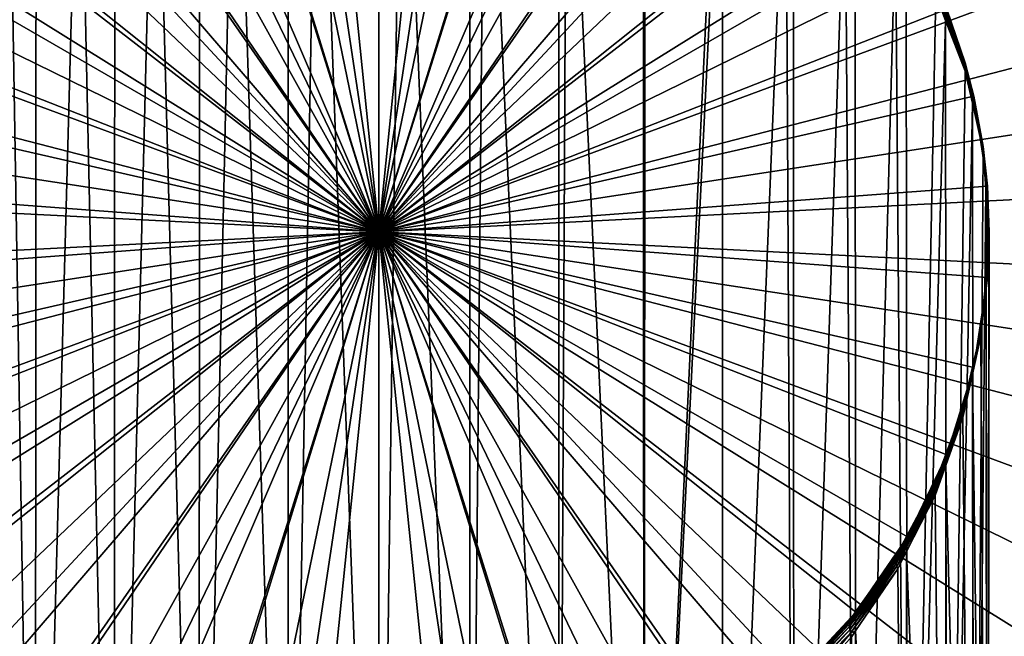
# Model space of a CAD drawing. Extents: x -245 to 25, y -233 to 40.
# Drawn here: x -8 to 13, y -9 to 5 of the extents above; entities that cross this region are included whole.
import ezdxf

# ---------------------------------------------------------------- set-up
doc = ezdxf.new("R2010")
doc.units = 0
doc.header["$MEASUREMENT"] = 0
doc.layers.add('L5', color=7, linetype='Continuous')
doc.layers.add('L7', color=7, linetype='Continuous')

msp = doc.modelspace()

# ---------------------------------------------------------------- linework, layer by layer
at = {"layer": 'L5', "color": 7}
for points in [[(-3.861293, 12.518, 2.85), (-1.952454, 12.95368, 2.85), (0, 0, 2.85)], [(0, 0, 2.85), (-1.952454, 12.95368, 2.85), (0, 13.1, 2.85)], [(0, 0, 2.85), (0, 13.1, 2.85), (1.952454, 12.95368, 2.85)], [(1.952454, 12.95368, 2.85), (3.861293, 12.518, 2.85), (0, 0, 2.85)], [(0, 0, 2.85), (-5.683877, 11.80269, 2.85), (-3.861293, 12.518, 2.85)], [(0, 0, 2.85), (3.861293, 12.518, 2.85), (5.683877, 11.80269, 2.85)], [(-1.952454, -23.29051, 68.11208), (-1.947669, 12.27647, 55.13697), (-3.090262, 12.09088, 54.99657)], [(0, -23.24047, 68.24957), (-1.315888, 12.37909, 55.2146), (-1.952454, -23.29051, 68.11208)], [(-1.952454, -23.29051, 68.11208), (-1.315888, 12.37909, 55.2146), (-1.947669, 12.27647, 55.13697)], [(0, -23.24047, 68.24957), (0.000775, 12.41891, 55.24473), (-1.315888, 12.37909, 55.2146)], [(1.952454, -23.29051, 68.11208), (0.483942, 12.43353, 55.25578), (0, -23.24047, 68.24957)], [(0, -23.24047, 68.24957), (0.483942, 12.43353, 55.25578), (0.000775, 12.41891, 55.24473)], [(1.952454, -23.29051, 68.11208), (1.950495, 12.28555, 55.14384), (0.483942, 12.43353, 55.25578)], [(1.952454, -23.29051, 68.11208), (2.27732, 12.25257, 55.11889), (1.950495, 12.28555, 55.14384)], [(-1.952454, -23.29051, 68.11208), (-3.090262, 12.09088, 54.99657), (-3.861293, -23.43952, 67.70267)], [(-3.861293, -23.43952, 67.70267), (-3.090262, 12.09088, 54.99657), (-3.852044, 11.86153, 54.82307)], [(3.861293, -23.43952, 67.70267), (2.27732, 12.25257, 55.11889), (1.952454, -23.29051, 68.11208)], [(3.861293, -23.43952, 67.70267), (3.858605, 11.87901, 54.8363), (2.27732, 12.25257, 55.11889)], [(-3.861293, -23.43952, 67.70267), (-3.852044, 11.86153, 54.82307), (-4.807796, 11.57379, 54.6054)], [(3.861293, -23.43952, 67.70267), (4.031699, 11.83812, 54.80536), (3.858605, 11.87901, 54.8363)], [(0, 0, 2.85), (-7.379493, 10.82373, 2.85), (-5.683877, 11.80269, 2.85)], [(0, 0, 2.85), (5.683877, 11.80269, 2.85), (7.379493, 10.82373, 2.85)], [(5.683877, -23.68417, 67.0305), (4.031699, 11.83812, 54.80536), (3.861293, -23.43952, 67.70267)], [(5.683877, -23.68417, 67.0305), (5.683024, 11.20786, 54.32858), (4.031699, 11.83812, 54.80536)], [(-3.861293, -23.43952, 67.70267), (-4.807796, 11.57379, 54.6054), (-5.683877, -23.68417, 67.0305)], [(-5.683877, -23.68417, 67.0305), (-4.807796, 11.57379, 54.6054), (-5.670525, 11.18327, 54.30998)], [(5.683877, -23.68417, 67.0305), (5.714091, 11.19601, 54.31961), (5.683024, 11.20786, 54.32858)], [(-5.683877, -23.68417, 67.0305), (-5.670525, 11.18327, 54.30998), (-6.437475, 10.83611, 54.04735)], [(7.291664, 10.33646, 53.66938), (5.714091, 11.19601, 54.31961), (5.683877, -23.68417, 67.0305)], [(-8.910263, 9.60298, 2.85), (-7.379493, 10.82373, 2.85), (0, 0, 2.85)], [(-5.683877, -23.68417, 67.0305), (-6.437475, 10.83611, 54.04735), (-7.379493, -24.019, 66.11057)], [(-7.379493, -24.019, 66.11057), (-6.437475, 10.83611, 54.04735), (-7.36312, 10.25652, 53.60891)], [(7.379493, 10.82373, 2.85), (8.910263, 9.60298, 2.85), (0, 0, 2.85)], [(-7.379493, -24.019, 66.11057), (-7.36312, 10.25652, 53.60891), (-7.948771, 9.889821, 53.3315)], [(7.291664, 10.33646, 53.66938), (5.683877, -23.68417, 67.0305), (7.375245, 10.27485, 53.62277)], [(7.375245, 10.27485, 53.62277), (5.683877, -23.68417, 67.0305), (7.379493, -24.019, 66.11057)], [(7.375245, 10.27485, 53.62277), (7.379493, -24.019, 66.11057), (8.732641, 9.274322, 52.86589)], [(-7.379493, -24.019, 66.11057), (-7.948771, 9.889821, 53.3315), (-8.910263, -24.43652, 64.96345)], [(0, 0, 2.85), (-10.24199, 8.167717, 2.85), (-8.910263, 9.60298, 2.85)], [(0, 0, 2.85), (8.910263, 9.60298, 2.85), (10.24199, 8.167717, 2.85)], [(8.732641, 9.274322, 52.86589), (7.379493, -24.019, 66.11057), (8.910263, -24.43652, 64.96345)], [(8.732641, 9.274322, 52.86589), (8.910263, -24.43652, 64.96345), (8.899846, 9.110969, 52.74231)], [(8.899846, 9.110969, 52.74231), (8.910263, -24.43652, 64.96345), (10.00732, 8.029011, 51.92383)], [(0, 0, 2.85), (-11.34493, 6.55, 2.85), (-10.24199, 8.167717, 2.85)], [(0, 0, 2.85), (10.24199, 8.167717, 2.85), (11.34493, 6.55, 2.85)], [(10.00732, 8.029011, 51.92383), (8.910263, -24.43652, 64.96345), (10.24199, -24.92741, 63.61474)], [(10.00732, 8.029011, 51.92383), (10.24199, -24.92741, 63.61474), (10.22535, 7.745843, 51.70961)], [(10.22535, 7.745843, 51.70961), (10.24199, -24.92741, 63.61474), (11.08901, 6.624201, 50.86111)], [(11.08901, 6.624201, 50.86111), (10.24199, -24.92741, 63.61474), (11.34493, -25.4807, 62.09458)], [(11.08901, 6.624201, 50.86111), (11.34493, -25.4807, 62.09458), (11.3226, 6.20959, 50.54746)], [(-12.19445, 4.785968, 2.85), (-11.34493, 6.55, 2.85), (0, 0, 2.85)], [(11.34493, 6.55, 2.85), (12.19445, 4.785968, 2.85), (0, 0, 2.85)], [(11.34493, -25.4807, 62.09458), (11.9549, 5.087304, 49.69847), (11.3226, 6.20959, 50.54746)], [(12.59273, 3.606467, 48.23635), (12.16743, 4.776009, 48.93892), (11.96769, 5.322194, 49.3712)], [(11.96769, 5.322194, 49.3712), (11.97625, 5.286335, 49.42789), (12.59677, 3.581195, 48.27411)], [(11.96769, 5.322194, 49.3712), (12.59677, 3.581195, 48.27411), (12.59273, 3.606467, 48.23635)], [(11.97625, 5.286335, 49.42789), (11.98054, 5.248926, 49.48406), (12.5988, 3.55545, 48.31171)], [(11.97625, 5.286335, 49.42789), (12.5988, 3.55545, 48.31171), (12.59677, 3.581195, 48.27411)], [(11.34493, -25.4807, 62.09458), (12.16743, 4.536123, 49.28151), (11.9549, 5.087304, 49.69847)], [(11.96769, 5.129142, 49.64691), (11.9549, 5.087304, 49.69847), (12.16743, 4.536123, 49.28151)], [(12.59273, 3.475919, 48.42279), (11.97625, 5.170149, 49.59382), (11.96769, 5.129142, 49.64691)], [(11.96769, 5.129142, 49.64691), (12.16743, 4.536123, 49.28151), (12.59273, 3.475919, 48.42279)], [(12.59677, 3.502758, 48.38613), (11.98054, 5.210138, 49.53945), (11.97625, 5.170149, 49.59382)], [(12.59273, 3.475919, 48.42279), (12.59677, 3.502758, 48.38613), (11.97625, 5.170149, 49.59382)], [(12.5988, 3.529286, 48.34908), (12.5988, 3.55545, 48.31171), (11.98054, 5.248926, 49.48406)], [(12.5988, 3.529286, 48.34908), (11.98054, 5.248926, 49.48406), (11.98054, 5.210138, 49.53945)], [(12.59677, 3.502758, 48.38613), (12.5988, 3.529286, 48.34908), (11.98054, 5.210138, 49.53945)], [(0, 0, 2.85), (-12.77156, 2.915024, 2.85), (-12.19445, 4.785968, 2.85)], [(0, 0, 2.85), (12.19445, 4.785968, 2.85), (12.77156, 2.915024, 2.85)], [(12.19445, 4.785968, 2.85), (12.16743, 4.776009, 48.93892), (12.58667, 3.631214, 48.19851)], [(12.59273, 3.606467, 48.23635), (12.58667, 3.631214, 48.19851), (12.16743, 4.776009, 48.93892)], [(12.19445, 4.785968, 2.85), (12.58667, 3.631214, 48.19851), (12.77156, 2.915024, 2.85)], [(12.19445, -26.08404, 60.43693), (12.16743, 4.536123, 49.28151), (11.34493, -25.4807, 62.09458)], [(12.19445, -26.08404, 60.43693), (12.58667, 3.448827, 48.45899), (12.16743, 4.536123, 49.28151)], [(12.58667, 3.448827, 48.45899), (12.59273, 3.475919, 48.42279), (12.16743, 4.536123, 49.28151)], [(12.77156, 2.915024, 2.85), (12.58667, 3.631214, 48.19851), (12.74121, 2.908494, 47.73109)], [(12.59273, 3.606467, 48.23635), (12.74121, 2.908494, 47.73109), (12.58667, 3.631214, 48.19851)], [(12.97259, 1.820745, 47.05485), (12.74121, 2.908494, 47.73109), (12.59273, 3.606467, 48.23635)], [(12.59273, 3.606467, 48.23635), (12.59677, 3.581195, 48.27411), (12.97364, 1.807687, 47.07371)], [(12.59273, 3.606467, 48.23635), (12.97364, 1.807687, 47.07371), (12.97259, 1.820745, 47.05485)], [(12.19445, -26.08404, 60.43693), (12.74121, 2.762407, 47.93972), (12.58667, 3.448827, 48.45899)], [(12.74121, 2.762407, 47.93972), (12.59273, 3.475919, 48.42279), (12.58667, 3.448827, 48.45899)], [(12.97259, 1.754922, 47.14886), (12.59677, 3.502758, 48.38613), (12.59273, 3.475919, 48.42279)], [(12.74121, 2.762407, 47.93972), (12.97259, 1.754922, 47.14886), (12.59273, 3.475919, 48.42279)], [(12.59677, 3.581195, 48.27411), (12.5988, 3.55545, 48.31171), (12.97416, 1.794569, 47.09255)], [(12.59677, 3.581195, 48.27411), (12.97416, 1.794569, 47.09255), (12.97364, 1.807687, 47.07371)], [(12.97364, 1.768179, 47.13013), (12.5988, 3.529286, 48.34908), (12.59677, 3.502758, 48.38613)], [(12.97259, 1.754922, 47.14886), (12.97364, 1.768179, 47.13013), (12.59677, 3.502758, 48.38613)], [(12.97416, 1.781397, 47.11137), (12.97416, 1.794569, 47.09255), (12.5988, 3.55545, 48.31171)], [(12.97416, 1.781397, 47.11137), (12.5988, 3.55545, 48.31171), (12.5988, 3.529286, 48.34908)], [(12.97364, 1.768179, 47.13013), (12.97416, 1.781397, 47.11137), (12.5988, 3.529286, 48.34908)], [(0, 0, 2.85), (-13.06337, 0.978964, 2.85), (-12.77156, 2.915024, 2.85)], [(0, 0, 2.85), (12.77156, 2.915024, 2.85), (13.06337, 0.978964, 2.85)], [(12.77156, -26.72394, 58.67882), (12.74121, 2.762407, 47.93972), (12.19445, -26.08404, 60.43693)], [(12.77156, 2.915024, 2.85), (12.74121, 2.908494, 47.73109), (12.97102, 1.833737, 47.03598)], [(12.97259, 1.820745, 47.05485), (12.97102, 1.833737, 47.03598), (12.74121, 2.908494, 47.73109)], [(12.77156, -26.72394, 58.67882), (12.97102, 1.741633, 47.16752), (12.74121, 2.762407, 47.93972)], [(12.97102, 1.741633, 47.16752), (12.97259, 1.754922, 47.14886), (12.74121, 2.762407, 47.93972)], [(12.77156, 2.915024, 2.85), (12.97102, 1.833737, 47.03598), (13.06337, 0.978964, 2.85)], [(13.0313, 0.927637, 46.55175), (12.97102, 1.741633, 47.16752), (12.77156, -26.72394, 58.67882)], [(13.06337, 0.978964, 2.85), (12.97102, 1.833737, 47.03598), (13.0313, 0.976694, 46.48168)], [(12.97259, 1.820745, 47.05485), (13.0313, 0.976694, 46.48168), (12.97102, 1.833737, 47.03598)], [(12.97102, 1.741633, 47.16752), (13.0313, 0.927637, 46.55175), (12.97259, 1.754922, 47.14886)], [(13.1, 0, 45.85), (13.0313, 0.976694, 46.48168), (12.97259, 1.820745, 47.05485)], [(12.97259, 1.820745, 47.05485), (12.97364, 1.807687, 47.07371), (13.1, 0, 45.85)], [(13.1, 0, 45.85), (12.97364, 1.768179, 47.13013), (12.97259, 1.754922, 47.14886)], [(12.97259, 1.754922, 47.14886), (13.0313, 0.927637, 46.55175), (13.1, 0, 45.85)], [(12.97364, 1.807687, 47.07371), (12.97416, 1.794569, 47.09255), (13.1, 0, 45.85)], [(13.1, 0, 45.85), (12.97416, 1.781397, 47.11137), (12.97364, 1.768179, 47.13013)], [(13.1, 0, 45.85), (12.97416, 1.794569, 47.09255), (12.97416, 1.781397, 47.11137)], [(-13.06337, -0.978964, 2.85), (-13.06337, 0.978964, 2.85), (0, 0, 2.85)], [(13.06337, 0.978964, 2.85), (13.06337, -0.978964, 2.85), (0, 0, 2.85)], [(13.06337, -27.38611, 56.85952), (13.0313, 0.927637, 46.55175), (12.77156, -26.72394, 58.67882)], [(13.06337, 0.978964, 2.85), (13.0313, 0.976694, 46.48168), (13.1, 0, 45.85)], [(13.1, 0, 45.85), (13.0313, 0.927637, 46.55175), (13.06337, -27.38611, 56.85952)], [(13.09287, -0.432206, 45.52427), (13.06337, -0.978964, 2.85), (13.06337, 0.978964, 2.85)], [(13.09287, -0.432206, 45.52427), (13.06337, 0.978964, 2.85), (13.1, 0, 45.85)], [(0, 0, 2.85), (-12.77156, -2.915024, 2.85), (-13.06337, -0.978964, 2.85)], [(0, 0, 2.85), (-12.19445, -4.785968, 2.85), (-12.77156, -2.915024, 2.85)], [(-11.34493, -6.55, 2.85), (-12.19445, -4.785968, 2.85), (0, 0, 2.85)], [(0, 0, 2.85), (-10.24199, -8.167717, 2.85), (-11.34493, -6.55, 2.85)], [(0, 0, 2.85), (-8.910263, -9.60298, 2.85), (-10.24199, -8.167717, 2.85)], [(-7.379493, -10.82373, 2.85), (-8.910263, -9.60298, 2.85), (0, 0, 2.85)], [(0, 0, 2.85), (-5.683877, -11.80269, 2.85), (-7.379493, -10.82373, 2.85)], [(0, 0, 2.85), (-3.861293, -12.518, 2.85), (-5.683877, -11.80269, 2.85)], [(-1.952454, -12.95368, 2.85), (-3.861293, -12.518, 2.85), (0, 0, 2.85)], [(0, 0, 2.85), (0, -13.1, 2.85), (-1.952454, -12.95368, 2.85)], [(3.861293, -12.518, 2.85), (1.952454, -12.95368, 2.85), (0, 0, 2.85)], [(0, 0, 2.85), (1.952454, -12.95368, 2.85), (0, -13.1, 2.85)], [(8.910263, -9.60298, 2.85), (7.379493, -10.82373, 2.85), (0, 0, 2.85)], [(0, 0, 2.85), (7.379493, -10.82373, 2.85), (5.683877, -11.80269, 2.85)], [(0, 0, 2.85), (5.683877, -11.80269, 2.85), (3.861293, -12.518, 2.85)], [(12.19445, -4.785968, 2.85), (11.34493, -6.55, 2.85), (0, 0, 2.85)], [(0, 0, 2.85), (11.34493, -6.55, 2.85), (10.24199, -8.167717, 2.85)], [(0, 0, 2.85), (10.24199, -8.167717, 2.85), (8.910263, -9.60298, 2.85)], [(0, 0, 2.85), (13.06337, -0.978964, 2.85), (12.77156, -2.915024, 2.85)], [(0, 0, 2.85), (12.77156, -2.915024, 2.85), (12.19445, -4.785968, 2.85)], [(13.06337, -27.38611, 56.85952), (13.09287, -0.453915, 45.55527), (13.1, 0, 45.85)], [(13.09269, -0.444607, 45.54198), (13.1, 0, 45.85), (13.09272, -0.447709, 45.54641)], [(13.09269, -0.441506, 45.53755), (13.1, 0, 45.85), (13.09269, -0.444607, 45.54198)], [(13.09272, -0.438405, 45.53312), (13.1, 0, 45.85), (13.09269, -0.441506, 45.53755)], [(13.09278, -0.450812, 45.55084), (13.09272, -0.447709, 45.54641), (13.1, 0, 45.85)], [(13.09278, -0.435305, 45.52869), (13.1, 0, 45.85), (13.09272, -0.438405, 45.53312)], [(13.1, 0, 45.85), (13.09287, -0.453915, 45.55527), (13.09278, -0.450812, 45.55084)], [(13.09287, -0.432206, 45.52427), (13.1, 0, 45.85), (13.09278, -0.435305, 45.52869)], [(13.09269, -0.441506, 45.53755), (13.09269, -0.444607, 45.54198), (12.92104, -2.177792, 44.30879)], [(12.92175, -2.162553, 44.28686), (13.09269, -0.441506, 45.53755), (12.92104, -2.177792, 44.30879)], [(13.09269, -0.444607, 45.54198), (13.09272, -0.447709, 45.54641), (12.92104, -2.193114, 44.33067)], [(12.92104, -2.177792, 44.30879), (13.09269, -0.444607, 45.54198), (12.92104, -2.193114, 44.33067)], [(12.92104, -2.193114, 44.33067), (13.09272, -0.447709, 45.54641), (12.92175, -2.208509, 44.35249)], [(13.09272, -0.438405, 45.53312), (13.09269, -0.441506, 45.53755), (12.92175, -2.162553, 44.28686)], [(12.92317, -2.147409, 44.2649), (13.09272, -0.438405, 45.53312), (12.92175, -2.162553, 44.28686)], [(13.09272, -0.447709, 45.54641), (13.09278, -0.450812, 45.55084), (12.92175, -2.208509, 44.35249)], [(12.92175, -2.208509, 44.35249), (13.09278, -0.450812, 45.55084), (12.92317, -2.223966, 44.37423)], [(13.0392, -0.976651, 45.11394), (13.09278, -0.435305, 45.52869), (12.92317, -2.147409, 44.2649)], [(13.09278, -0.435305, 45.52869), (13.09272, -0.438405, 45.53312), (12.92317, -2.147409, 44.2649)], [(13.09278, -0.450812, 45.55084), (13.0392, -1.025705, 45.184), (12.92317, -2.223966, 44.37423)], [(13.0392, -0.976651, 45.11394), (13.06337, -0.978964, 2.85), (13.09287, -0.432206, 45.52427)], [(13.09287, -0.432206, 45.52427), (13.09278, -0.435305, 45.52869), (13.0392, -0.976651, 45.11394)], [(13.09278, -0.450812, 45.55084), (13.09287, -0.453915, 45.55527), (13.0392, -1.025705, 45.184)], [(13.06337, -27.38611, 56.85952), (13.0392, -1.025705, 45.184), (13.09287, -0.453915, 45.55527)], [(12.92528, -2.13237, 44.24292), (12.77156, -2.915024, 2.85), (13.06337, -0.978964, 2.85)], [(13.0392, -0.976651, 45.11394), (12.92317, -2.147409, 44.2649), (12.92528, -2.13237, 44.24292)], [(13.0392, -1.025705, 45.184), (12.92528, -2.239474, 44.39588), (12.92317, -2.223966, 44.37423)], [(12.92528, -2.13237, 44.24292), (13.06337, -0.978964, 2.85), (13.0392, -0.976651, 45.11394)], [(13.06337, -28.05576, 55.01967), (12.92528, -2.239474, 44.39588), (13.0392, -1.025705, 45.184)], [(13.06337, -28.05576, 55.01967), (13.0392, -1.025705, 45.184), (13.06337, -27.38611, 56.85952)], [(12.92104, -2.177792, 44.30879), (12.92104, -2.193114, 44.33067), (12.52509, -3.873793, 43.10843)], [(12.5273, -3.846918, 43.0691), (12.92104, -2.177792, 44.30879), (12.52509, -3.873793, 43.10843)], [(12.92104, -2.193114, 44.33067), (12.92175, -2.208509, 44.35249), (12.52509, -3.901146, 43.1475)], [(12.52509, -3.873793, 43.10843), (12.92104, -2.193114, 44.33067), (12.52509, -3.901146, 43.1475)], [(12.52509, -3.901146, 43.1475), (12.92175, -2.208509, 44.35249), (12.5273, -3.928917, 43.1862)], [(12.92175, -2.162553, 44.28686), (12.92104, -2.177792, 44.30879), (12.5273, -3.846918, 43.0691)], [(12.53171, -3.820584, 43.02958), (12.92175, -2.162553, 44.28686), (12.5273, -3.846918, 43.0691)], [(12.92175, -2.208509, 44.35249), (12.92317, -2.223966, 44.37423), (12.5273, -3.928917, 43.1862)], [(12.5273, -3.928917, 43.1862), (12.92317, -2.223966, 44.37423), (12.53171, -3.957042, 43.22447)], [(12.74456, -2.908756, 43.65779), (12.92317, -2.147409, 44.2649), (12.53171, -3.820584, 43.02958)], [(12.92317, -2.147409, 44.2649), (12.92175, -2.162553, 44.28686), (12.53171, -3.820584, 43.02958)], [(12.92317, -2.223966, 44.37423), (12.74456, -3.054855, 43.86644), (12.53171, -3.957042, 43.22447)], [(12.74456, -2.908756, 43.65779), (12.77156, -2.915024, 2.85), (12.92528, -2.13237, 44.24292)], [(12.92528, -2.13237, 44.24292), (12.92317, -2.147409, 44.2649), (12.74456, -2.908756, 43.65779)], [(12.92317, -2.223966, 44.37423), (12.92528, -2.239474, 44.39588), (12.74456, -3.054855, 43.86644)], [(12.74456, -3.054855, 43.86644), (12.92528, -2.239474, 44.39588), (13.06337, -28.05576, 55.01967)], [(12.53831, -3.794851, 42.98998), (12.19445, -4.785968, 2.85), (12.77156, -2.915024, 2.85)], [(12.74456, -2.908756, 43.65779), (12.53171, -3.820584, 43.02958), (12.53831, -3.794851, 42.98998)], [(12.53831, -3.794851, 42.98998), (12.77156, -2.915024, 2.85), (12.74456, -2.908756, 43.65779)], [(12.53171, -3.957042, 43.22447), (12.74456, -3.054855, 43.86644), (12.53831, -3.985457, 43.26219)], [(12.77156, -28.71793, 53.20037), (12.53831, -3.985457, 43.26219), (12.74456, -3.054855, 43.86644)], [(13.06337, -28.05576, 55.01967), (12.77156, -28.71793, 53.20037), (12.74456, -3.054855, 43.86644)], [(12.16985, -4.77669, 42.25001), (12.19445, -4.785968, 2.85), (12.53831, -3.794851, 42.98998)], [(12.53831, -3.794851, 42.98998), (12.53171, -3.820584, 43.02958), (12.16985, -4.77669, 42.25001)], [(12.52509, -3.873793, 43.10843), (12.52509, -3.901146, 43.1475), (11.91337, -5.498948, 41.95805)], [(11.91772, -5.461311, 41.9015), (12.52509, -3.873793, 43.10843), (11.91337, -5.498948, 41.95805)], [(12.52509, -3.901146, 43.1475), (12.5273, -3.928917, 43.1862), (11.91337, -5.53799, 42.01381)], [(11.91337, -5.498948, 41.95805), (12.52509, -3.901146, 43.1475), (11.91337, -5.53799, 42.01381)], [(11.91337, -5.53799, 42.01381), (12.5273, -3.928917, 43.1862), (11.91772, -5.578259, 42.06851)], [(12.5273, -3.846918, 43.0691), (12.52509, -3.873793, 43.10843), (11.91772, -5.461311, 41.9015)], [(11.92638, -5.425255, 41.84441), (12.5273, -3.846918, 43.0691), (11.91772, -5.461311, 41.9015)], [(12.5273, -3.928917, 43.1862), (12.53171, -3.957042, 43.22447), (11.91772, -5.578259, 42.06851)], [(11.91772, -5.578259, 42.06851), (12.53171, -3.957042, 43.22447), (11.92638, -5.619566, 42.12192)], [(12.16985, -4.77669, 42.25001), (12.53171, -3.820584, 43.02958), (11.92638, -5.425255, 41.84441)], [(12.53171, -3.820584, 43.02958), (12.5273, -3.846918, 43.0691), (11.92638, -5.425255, 41.84441)], [(12.16985, -5.016611, 42.59265), (11.92638, -5.619566, 42.12192), (12.53171, -3.957042, 43.22447)], [(12.53171, -3.957042, 43.22447), (12.53831, -3.985457, 43.26219), (12.16985, -5.016611, 42.59265)], [(12.77156, -28.71793, 53.20037), (12.16985, -5.016611, 42.59265), (12.53831, -3.985457, 43.26219)], [(11.93933, -5.390947, 41.78707), (11.34493, -6.55, 2.85), (12.19445, -4.785968, 2.85)], [(12.16985, -4.77669, 42.25001), (11.92638, -5.425255, 41.84441), (11.93933, -5.390947, 41.78707)], [(11.93933, -5.390947, 41.78707), (12.19445, -4.785968, 2.85), (12.16985, -4.77669, 42.25001)], [(12.16985, -5.016611, 42.59265), (11.93933, -5.66172, 42.17377), (11.92638, -5.619566, 42.12192)], [(12.19445, -29.35783, 51.44225), (11.93933, -5.66172, 42.17377), (12.16985, -5.016611, 42.59265)], [(12.19445, -29.35783, 51.44225), (12.16985, -5.016611, 42.59265), (12.77156, -28.71793, 53.20037)], [(11.91772, -5.461311, 41.9015), (11.91337, -5.498948, 41.95805), (11.10573, -6.977255, 40.80452)], [(11.11934, -6.933447, 40.72993), (11.91772, -5.461311, 41.9015), (11.10573, -6.977255, 40.80452)], [(11.32741, -6.540593, 40.92063), (11.92638, -5.425255, 41.84441), (11.11934, -6.933447, 40.72993)], [(11.92638, -5.425255, 41.84441), (11.91772, -5.461311, 41.9015), (11.11934, -6.933447, 40.72993)], [(11.32741, -6.540593, 40.92063), (11.34493, -6.55, 2.85), (11.93933, -5.390947, 41.78707)], [(11.93933, -5.390947, 41.78707), (11.92638, -5.425255, 41.84441), (11.32741, -6.540593, 40.92063)], [(11.91337, -5.498948, 41.95805), (11.91337, -5.53799, 42.01381), (11.09889, -7.024454, 40.87797)], [(11.10573, -6.977255, 40.80452), (11.91337, -5.498948, 41.95805), (11.09889, -7.024454, 40.87797)], [(11.91337, -5.53799, 42.01381), (11.91772, -5.578259, 42.06851), (11.09889, -7.074684, 40.94971)], [(11.09889, -7.024454, 40.87797), (11.91337, -5.53799, 42.01381), (11.09889, -7.074684, 40.94971)], [(11.09889, -7.074684, 40.94971), (11.91772, -5.578259, 42.06851), (11.10573, -7.127559, 41.01918)], [(11.91772, -5.578259, 42.06851), (11.92638, -5.619566, 42.12192), (11.10573, -7.127559, 41.01918)], [(11.10573, -7.127559, 41.01918), (11.92638, -5.619566, 42.12192), (11.11934, -7.182673, 41.08586)], [(11.92638, -5.619566, 42.12192), (11.32741, -6.86911, 41.3898), (11.11934, -7.182673, 41.08586)], [(11.92638, -5.619566, 42.12192), (11.93933, -5.66172, 42.17377), (11.32741, -6.86911, 41.3898)], [(11.32741, -6.86911, 41.3898), (11.93933, -5.66172, 42.17377), (12.19445, -29.35783, 51.44225)], [(11.13964, -6.893368, 40.65476), (10.24199, -8.167717, 2.85), (11.34493, -6.55, 2.85)], [(11.32741, -6.540593, 40.92063), (11.11934, -6.933447, 40.72993), (11.13964, -6.893368, 40.65476)], [(11.13964, -6.893368, 40.65476), (11.34493, -6.55, 2.85), (11.32741, -6.540593, 40.92063)], [(10.23523, -8.162846, 39.698), (11.11934, -6.933447, 40.72993), (10.12652, -8.319441, 39.70507)], [(11.11934, -6.933447, 40.72993), (11.10573, -6.977255, 40.80452), (10.12652, -8.319441, 39.70507)], [(10.23523, -8.162846, 39.698), (10.24199, -8.167717, 2.85), (11.13964, -6.893368, 40.65476)], [(11.13964, -6.893368, 40.65476), (11.11934, -6.933447, 40.72993), (10.23523, -8.162846, 39.698)], [(11.11934, -7.182673, 41.08586), (11.32741, -6.86911, 41.3898), (11.13964, -7.239604, 41.14923)], [(11.34493, -29.96117, 49.78461), (11.13964, -7.239604, 41.14923), (11.32741, -6.86911, 41.3898)], [(12.19445, -29.35783, 51.44225), (11.34493, -29.96117, 49.78461), (11.32741, -6.86911, 41.3898)], [(11.09889, -7.024454, 40.87797), (11.09889, -7.074684, 40.94971), (10.09868, -8.424003, 39.88681)], [(10.108, -8.368694, 39.79697), (11.09889, -7.024454, 40.87797), (10.09868, -8.424003, 39.88681)], [(11.09889, -7.074684, 40.94971), (11.10573, -7.127559, 41.01918), (10.09868, -8.484746, 39.97356)], [(10.09868, -8.424003, 39.88681), (11.09889, -7.074684, 40.94971), (10.09868, -8.484746, 39.97356)], [(10.09868, -8.484746, 39.97356), (11.10573, -7.127559, 41.01918), (10.108, -8.550244, 40.05625)], [(11.10573, -6.977255, 40.80452), (11.09889, -7.024454, 40.87797), (10.108, -8.368694, 39.79697)], [(10.12652, -8.319441, 39.70507), (11.10573, -6.977255, 40.80452), (10.108, -8.368694, 39.79697)], [(11.10573, -7.127559, 41.01918), (11.11934, -7.182673, 41.08586), (10.108, -8.550244, 40.05625)], [(10.108, -8.550244, 40.05625), (11.11934, -7.182673, 41.08586), (10.12652, -8.619761, 40.13397)], [(11.11934, -7.182673, 41.08586), (11.13964, -7.239604, 41.14923), (10.12652, -8.619761, 40.13397)], [(10.12652, -8.619761, 40.13397), (11.13964, -7.239604, 41.14923), (10.23523, -8.572845, 40.28354)], [(11.34493, -29.96117, 49.78461), (10.23523, -8.572845, 40.28354), (11.13964, -7.239604, 41.14923)], [(10.24199, -8.167717, 2.85), (9.000559, -9.518399, 38.67638), (8.910263, -9.60298, 2.85)], [(10.24199, -8.167717, 2.85), (10.15405, -8.276796, 39.61212), (9.000559, -9.518399, 38.67638)], [(10.23523, -8.162846, 39.698), (10.12652, -8.319441, 39.70507), (10.15405, -8.276796, 39.61212)], [(10.23523, -8.162846, 39.698), (10.15405, -8.276796, 39.61212), (10.24199, -8.167717, 2.85)], [(10.09868, -8.424003, 39.88681), (10.09868, -8.484746, 39.97356), (8.933217, -9.674452, 39.00095)], [(8.944583, -9.612645, 38.89552), (10.09868, -8.424003, 39.88681), (8.933217, -9.674452, 39.00095)], [(10.108, -8.368694, 39.79697), (10.09868, -8.424003, 39.88681), (8.944583, -9.612645, 38.89552)], [(8.967144, -9.560364, 38.78678), (10.108, -8.368694, 39.79697), (8.944583, -9.612645, 38.89552)], [(10.15405, -8.276796, 39.61212), (10.12652, -8.319441, 39.70507), (8.967144, -9.560364, 38.78678)], [(10.15405, -8.276796, 39.61212), (8.967144, -9.560364, 38.78678), (9.000559, -9.518399, 38.67638)], [(10.12652, -8.319441, 39.70507), (10.108, -8.368694, 39.79697), (8.967144, -9.560364, 38.78678)], [(10.09868, -8.484746, 39.97356), (10.108, -8.550244, 40.05625), (8.933217, -9.744856, 39.1015)], [(8.933217, -9.674452, 39.00095), (10.09868, -8.484746, 39.97356), (8.933217, -9.744856, 39.1015)], [(8.933217, -9.744856, 39.1015), (10.108, -8.550244, 40.05625), (8.944583, -9.822794, 39.19564)], [(10.108, -8.550244, 40.05625), (10.12652, -8.619761, 40.13397), (8.944583, -9.822794, 39.19564)], [(8.944583, -9.822794, 39.19564), (10.12652, -8.619761, 40.13397), (8.967144, -9.907094, 39.28196)], [(10.12652, -8.619761, 40.13397), (9.000559, -9.996484, 39.35915), (8.967144, -9.907094, 39.28196)], [(10.12652, -8.619761, 40.13397), (10.15405, -8.692518, 40.20584), (9.000559, -9.996484, 39.35915)], [(10.23523, -8.572845, 40.28354), (10.15405, -8.692518, 40.20584), (10.12652, -8.619761, 40.13397)], [(10.24199, -30.51446, 48.26445), (10.15405, -8.692518, 40.20584), (10.23523, -8.572845, 40.28354)], [(10.24199, -30.51446, 48.26445), (10.23523, -8.572845, 40.28354), (11.34493, -29.96117, 49.78461)]]:
    msp.add_3dface(points, dxfattribs=at)
at = {"layer": 'L7', "color": 7}
for points in [[(0, 25, 10), (-2.529208, 24.87173, 10), (0, 0, 10)], [(0, 0), (-2.529208, 24.87173), (0, 25)], [(0, 0, 10), (2.529208, 24.87173, 10), (0, 25, 10)], [(0, 25), (2.529208, 24.87173), (0, 0)], [(0, 0, 10), (-2.529208, 24.87173, 10), (-5.032463, 24.48825, 10)], [(0, 0), (-5.032463, 24.48825), (-2.529208, 24.87173)], [(0, 0, 10), (5.032463, 24.48825, 10), (2.529208, 24.87173, 10)], [(0, 0), (2.529208, 24.87173), (5.032463, 24.48825)], [(0, 0, 10), (-5.032463, 24.48825, 10), (-7.484078, 23.85348, 10)], [(-7.484078, 23.85348), (-5.032463, 24.48825), (0, 0)], [(7.484078, 23.85348, 10), (5.032463, 24.48825, 10), (0, 0, 10)], [(0, 0), (5.032463, 24.48825), (7.484078, 23.85348)], [(-7.484078, 23.85348, 10), (-9.858896, 22.97395, 10), (0, 0, 10)], [(0, 0), (-9.858896, 22.97395), (-7.484078, 23.85348)], [(0, 0, 10), (9.858896, 22.97395, 10), (7.484078, 23.85348, 10)], [(7.484078, 23.85348), (9.858896, 22.97395), (0, 0)], [(0, 0, 10), (-9.858896, 22.97395, 10), (-12.13255, 21.85867, 10)], [(0, 0), (-12.13255, 21.85867), (-9.858896, 22.97395)], [(0, 0, 10), (12.13255, 21.85867, 10), (9.858896, 22.97395, 10)], [(0, 0), (9.858896, 22.97395), (12.13255, 21.85867)], [(0, 0, 10), (-12.13255, 21.85867, 10), (-14.28171, 20.51909, 10)], [(-14.28171, 20.51909), (-12.13255, 21.85867), (0, 0)], [(14.28171, 20.51909, 10), (12.13255, 21.85867, 10), (0, 0, 10)], [(0, 0), (12.13255, 21.85867), (14.28171, 20.51909)], [(-14.28171, 20.51909, 10), (-16.28431, 18.96895, 10), (0, 0, 10)], [(0, 0), (-16.28431, 18.96895), (-14.28171, 20.51909)], [(0, 0, 10), (16.28431, 18.96895, 10), (14.28171, 20.51909, 10)], [(14.28171, 20.51909), (16.28431, 18.96895), (0, 0)], [(0, 0, 10), (-16.28431, 18.96895, 10), (-18.11982, 17.22417, 10)], [(0, 0), (-18.11982, 17.22417), (-16.28431, 18.96895)], [(0, 0, 10), (18.11982, 17.22417, 10), (16.28431, 18.96895, 10)], [(0, 0), (16.28431, 18.96895), (18.11982, 17.22417)], [(0, 0, 10), (-18.11982, 17.22417, 10), (-19.76939, 15.30265, 10)], [(-19.76939, 15.30265), (-18.11982, 17.22417), (0, 0)], [(19.76939, 15.30265, 10), (18.11982, 17.22417, 10), (0, 0, 10)], [(0, 0), (18.11982, 17.22417), (19.76939, 15.30265)], [(-19.76939, 15.30265, 10), (-21.21611, 13.2241, 10), (0, 0, 10)], [(0, 0), (-21.21611, 13.2241), (-19.76939, 15.30265)], [(0, 0, 10), (21.21611, 13.2241, 10), (19.76939, 15.30265, 10)], [(19.76939, 15.30265), (21.21611, 13.2241), (0, 0)], [(0, 0, 10), (-21.21611, 13.2241, 10), (-22.44511, 11.00985, 10)], [(0, 0), (-22.44511, 11.00985), (-21.21611, 13.2241)], [(0, 0, 10), (22.44511, 11.00985, 10), (21.21611, 13.2241, 10)], [(0, 0), (21.21611, 13.2241), (22.44511, 11.00985)], [(0, 0, 10), (-22.44511, 11.00985, 10), (-23.4438, 8.682631, 10)], [(-23.4438, 8.682631), (-22.44511, 11.00985), (0, 0)], [(23.4438, 8.682631, 10), (22.44511, 11.00985, 10), (0, 0, 10)], [(0, 0), (22.44511, 11.00985), (23.4438, 8.682631)], [(-23.4438, 8.682631, 10), (-24.20193, 6.266313, 10), (0, 0, 10)], [(0, 0), (-24.20193, 6.266313), (-23.4438, 8.682631)], [(0, 0, 10), (24.20193, 6.266313, 10), (23.4438, 8.682631, 10)], [(23.4438, 8.682631), (24.20193, 6.266313), (0, 0)], [(0, 0, 10), (-24.20193, 6.266313, 10), (-24.71171, 3.785694, 10)], [(0, 0), (-24.71171, 3.785694), (-24.20193, 6.266313)], [(0, 0, 10), (24.71171, 3.785694, 10), (24.20193, 6.266313, 10)], [(0, 0), (24.20193, 6.266313), (24.71171, 3.785694)], [(0, 0, 10), (-24.71171, 3.785694, 10), (-24.96791, 1.266229, 10)], [(-24.96791, 1.266229), (-24.71171, 3.785694), (0, 0)], [(24.96791, 1.266229, 10), (24.71171, 3.785694, 10), (0, 0, 10)], [(0, 0), (24.71171, 3.785694), (24.96791, 1.266229)], [(-24.96791, 1.266229, 10), (-24.96791, -1.266229, 10), (0, 0, 10)], [(0, 0), (-24.96791, -1.266229), (-24.96791, 1.266229)], [(0, 0, 10), (24.96791, -1.266229, 10), (24.96791, 1.266229, 10)], [(24.96791, 1.266229), (24.96791, -1.266229), (0, 0)], [(0, 0, 10), (-24.96791, -1.266229, 10), (-24.71171, -3.785694, 10)], [(0, 0), (-24.71171, -3.785694), (-24.96791, -1.266229)], [(0, 0, 10), (-24.71171, -3.785694, 10), (-24.20193, -6.266313, 10)], [(-24.20193, -6.266313), (-24.71171, -3.785694), (0, 0)], [(-24.20193, -6.266313, 10), (-23.4438, -8.682631, 10), (0, 0, 10)], [(0, 0), (-23.4438, -8.682631), (-24.20193, -6.266313)], [(0, 0, 10), (-23.4438, -8.682631, 10), (-22.44511, -11.00985, 10)], [(0, 0), (-22.44511, -11.00985), (-23.4438, -8.682631)], [(0, 0, 10), (-22.44511, -11.00985, 10), (-21.21611, -13.2241, 10)], [(-21.21611, -13.2241), (-22.44511, -11.00985), (0, 0)], [(-21.21611, -13.2241, 10), (-19.76939, -15.30265, 10), (0, 0, 10)], [(0, 0), (-19.76939, -15.30265), (-21.21611, -13.2241)], [(0, 0, 10), (-19.76939, -15.30265, 10), (-18.11982, -17.22417, 10)], [(0, 0), (-18.11982, -17.22417), (-19.76939, -15.30265)], [(0, 0, 10), (-18.11982, -17.22417, 10), (-16.28431, -18.96895, 10)], [(-16.28431, -18.96895), (-18.11982, -17.22417), (0, 0)], [(-16.28431, -18.96895, 10), (-14.28171, -20.51909, 10), (0, 0, 10)], [(0, 0), (-14.28171, -20.51909), (-16.28431, -18.96895)], [(0, 0, 10), (-14.28171, -20.51909, 10), (-12.13255, -21.85867, 10)], [(0, 0), (-12.13255, -21.85867), (-14.28171, -20.51909)], [(0, 0, 10), (-12.13255, -21.85867, 10), (-9.858896, -22.97395, 10)], [(-9.858896, -22.97395), (-12.13255, -21.85867), (0, 0)], [(-9.858896, -22.97395, 10), (-7.484078, -23.85348, 10), (0, 0, 10)], [(0, 0), (-7.484078, -23.85348), (-9.858896, -22.97395)], [(0, 0, 10), (-7.484078, -23.85348, 10), (-5.032463, -24.48825, 10)], [(0, 0), (-5.032463, -24.48825), (-7.484078, -23.85348)], [(0, 0, 10), (-5.032463, -24.48825, 10), (-2.529208, -24.87173, 10)], [(-2.529208, -24.87173), (-5.032463, -24.48825), (0, 0)], [(0, -25, 10), (0, 0, 10), (-2.529208, -24.87173, 10)], [(0, -25), (-2.529208, -24.87173), (0, 0)], [(0, -25, 10), (2.529208, -24.87173, 10), (0, 0, 10)], [(24.20193, -6.266313, 10), (24.71171, -3.785694, 10), (0, 0, 10)], [(0, 0, 10), (24.71171, -3.785694, 10), (24.96791, -1.266229, 10)], [(21.21611, -13.2241, 10), (22.44511, -11.00985, 10), (0, 0, 10)], [(0, 0, 10), (22.44511, -11.00985, 10), (23.4438, -8.682631, 10)], [(0, 0, 10), (23.4438, -8.682631, 10), (24.20193, -6.266313, 10)], [(16.28431, -18.96895, 10), (18.11982, -17.22417, 10), (0, 0, 10)], [(0, 0, 10), (18.11982, -17.22417, 10), (19.76939, -15.30265, 10)], [(0, 0, 10), (19.76939, -15.30265, 10), (21.21611, -13.2241, 10)], [(9.858896, -22.97395, 10), (12.13255, -21.85867, 10), (0, 0, 10)], [(0, 0, 10), (12.13255, -21.85867, 10), (14.28171, -20.51909, 10)], [(0, 0, 10), (14.28171, -20.51909, 10), (16.28431, -18.96895, 10)], [(2.529208, -24.87173, 10), (5.032463, -24.48825, 10), (0, 0, 10)], [(0, 0, 10), (5.032463, -24.48825, 10), (7.484078, -23.85348, 10)], [(0, 0, 10), (7.484078, -23.85348, 10), (9.858896, -22.97395, 10)], [(0, -25), (0, 0), (2.529208, -24.87173)], [(9.858896, -22.97395), (7.484078, -23.85348), (0, 0)], [(0, 0), (7.484078, -23.85348), (5.032463, -24.48825)], [(0, 0), (5.032463, -24.48825), (2.529208, -24.87173)], [(16.28431, -18.96895), (14.28171, -20.51909), (0, 0)], [(0, 0), (14.28171, -20.51909), (12.13255, -21.85867)], [(0, 0), (12.13255, -21.85867), (9.858896, -22.97395)], [(21.21611, -13.2241), (19.76939, -15.30265), (0, 0)], [(0, 0), (19.76939, -15.30265), (18.11982, -17.22417)], [(0, 0), (18.11982, -17.22417), (16.28431, -18.96895)], [(24.20193, -6.266313), (23.4438, -8.682631), (0, 0)], [(0, 0), (23.4438, -8.682631), (22.44511, -11.00985)], [(0, 0), (22.44511, -11.00985), (21.21611, -13.2241)], [(0, 0), (24.96791, -1.266229), (24.71171, -3.785694)], [(0, 0), (24.71171, -3.785694), (24.20193, -6.266313)]]:
    msp.add_3dface(points, dxfattribs=at)

doc.saveas('drawing.dxf')
